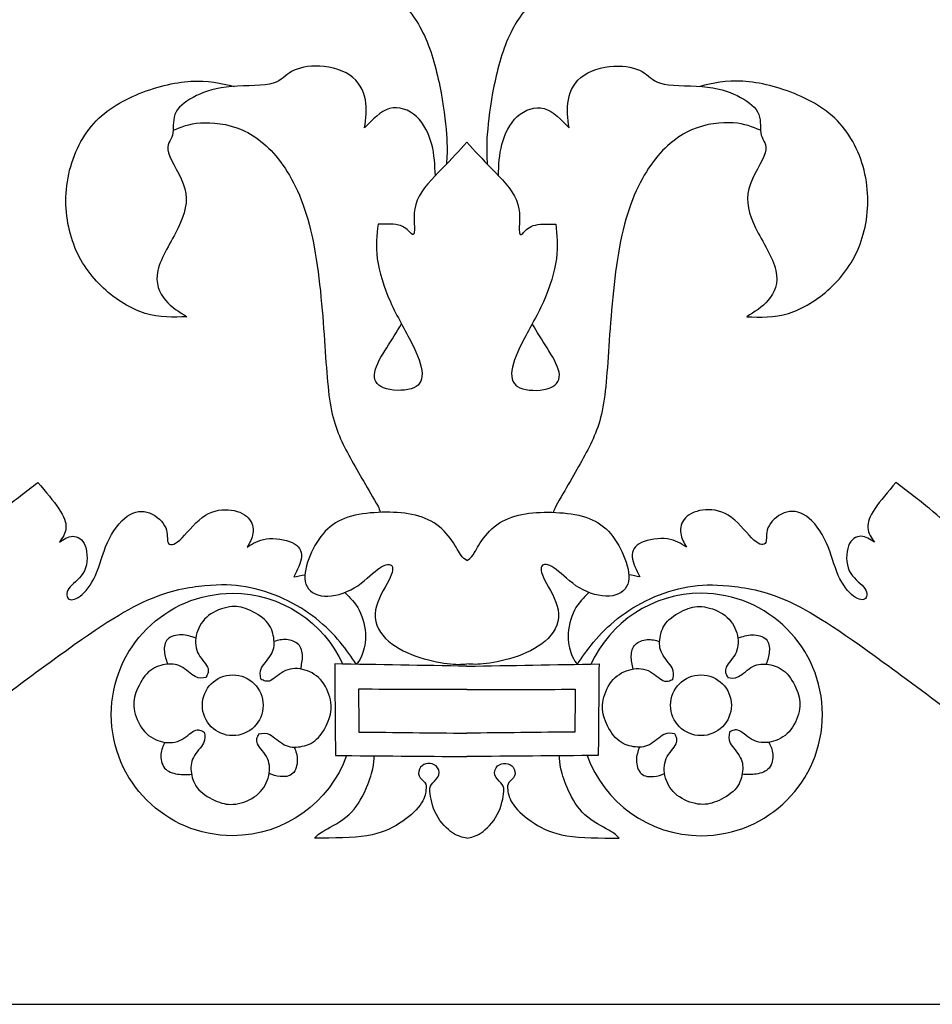
# Model space of a CAD drawing. Units: millimetres. Extents: x 22 to 576, y 129 to 273.
# Drawn here: x 405 to 464, y 129 to 193 of the extents above; entities that cross this region are included whole.
import ezdxf

# ---------------------------------------------------------------- set-up
doc = ezdxf.new("R2010")
doc.units = ezdxf.units.MM
for name, color, linetype in [('Default', 7, 'Continuous'), ('DV1_Layer_1', 7, 'Continuous'), ('Layer_1', 7, 'Continuous')]:
    doc.layers.add(name, color=color, linetype=linetype)

# ---------------------------------------------------------------- blocks, each defined once
blk = doc.blocks.new('SE')
at = {"layer": 'DV1_Layer_1', "color": 7, "linetype": 'Continuous'}
for centre in [(418.747, 148.594), (449.049, 148.594)]:
    blk.add_circle(centre, 1.966, dxfattribs=at)
for points, knots in [([(427.933, 195.376), (428.467, 195.081), (429.001, 194.786), (429.577, 194.217), (430.153, 193.648), (430.771, 192.805), (431.237, 191.741), (431.702, 190.678), (432.015, 189.393), (432.441, 187.066), (432.553, 186.022), (432.595, 185.274), (432.637, 184.526), (432.608, 184.073), (432.579, 183.62)], [0, 0, 0, 0, 0.166667, 0.166667, 0.166667, 0.333333, 0.333333, 0.333333, 0.5, 0.5, 0.666667, 0.666667, 0.666667, 1, 1, 1, 1]), ([(439.864, 195.376), (439.33, 195.081), (438.796, 194.786), (438.22, 194.217), (437.643, 193.648), (437.025, 192.805), (436.56, 191.741), (436.094, 190.678), (435.781, 189.393), (435.356, 187.066), (435.243, 186.022), (435.201, 185.274), (435.16, 184.526), (435.188, 184.073), (435.217, 183.62)], [0, 0, 0, 0, 0.166667, 0.166667, 0.166667, 0.333333, 0.333333, 0.333333, 0.5, 0.5, 0.666667, 0.666667, 0.666667, 1, 1, 1, 1]), ([(431.861, 182.879), (431.831, 183.552), (431.802, 184.224), (431.451, 185.573), (431.129, 186.249), (430.638, 186.7), (430.147, 187.151), (429.487, 187.376), (428.899, 187.215), (428.312, 187.054), (427.796, 186.507), (427.281, 185.96), (427.362, 186.571), (427.442, 187.183), (427.329, 187.787), (427.217, 188.391), (426.911, 188.986), (426.315, 189.381), (425.719, 189.775), (424.834, 189.968), (424.101, 189.968), (423.369, 189.968), (422.21, 189.582), (421.823, 188.938), (421.131, 188.801), (420.439, 188.664), (419.247, 188.713), (418.322, 188.608), (417.396, 188.503), (416.736, 188.246), (416.18, 187.94), (415.625, 187.634), (415.174, 187.28), (415.005, 186.837), (414.836, 186.394), (414.949, 185.863), (414.844, 185.493), (414.739, 185.122), (414.417, 184.913), (414.586, 184.35), (414.755, 183.786), (415.415, 182.868), (415.641, 182.023), (415.866, 181.178), (415.657, 180.405), (415.214, 179.503), (414.771, 178.602), (414.095, 177.571), (413.902, 176.742), (413.709, 175.913), (413.999, 175.285), (414.393, 174.818), (414.788, 174.351), (415.287, 174.046), (415.786, 173.74), (414.9, 173.707), (414.015, 173.675), (413.089, 173.957), (412.163, 174.239), (411.197, 174.834), (410.376, 175.599), (409.555, 176.364), (408.879, 177.298), (408.452, 178.433), (408.026, 179.568), (407.848, 180.904), (408.009, 182.232), (408.17, 183.561), (408.67, 184.881), (409.45, 185.887), (410.231, 186.893), (411.294, 187.586), (412.477, 188.093), (413.661, 188.6), (414.965, 188.922), (416.044, 188.984), (417.123, 189.046), (417.976, 188.849), (418.83, 188.651)], [0, 0, 0, 0, 0.035714, 0.035714, 0.071429, 0.071429, 0.071429, 0.107143, 0.107143, 0.107143, 0.142857, 0.142857, 0.142857, 0.178571, 0.178571, 0.178571, 0.214286, 0.214286, 0.214286, 0.25, 0.25, 0.25, 0.285714, 0.321429, 0.321429, 0.321429, 0.357143, 0.357143, 0.357143, 0.392857, 0.392857, 0.392857, 0.428571, 0.428571, 0.428571, 0.464286, 0.464286, 0.464286, 0.5, 0.5, 0.5, 0.535714, 0.535714, 0.535714, 0.571429, 0.571429, 0.571429, 0.607143, 0.607143, 0.607143, 0.642857, 0.642857, 0.642857, 0.678571, 0.678571, 0.678571, 0.714286, 0.714286, 0.714286, 0.75, 0.75, 0.75, 0.785714, 0.785714, 0.785714, 0.821429, 0.821429, 0.821429, 0.857143, 0.857143, 0.857143, 0.892857, 0.892857, 0.892857, 0.928571, 0.928571, 0.928571, 1, 1, 1, 1]), ([(435.936, 182.879), (435.965, 183.552), (435.994, 184.224), (436.345, 185.573), (436.667, 186.249), (437.158, 186.7), (437.65, 187.151), (438.31, 187.376), (438.897, 187.215), (439.485, 187.054), (440, 186.507), (440.515, 185.96), (440.435, 186.571), (440.354, 187.183), (440.467, 187.787), (440.58, 188.391), (440.886, 188.986), (441.481, 189.381), (442.077, 189.775), (442.963, 189.968), (443.695, 189.968), (444.428, 189.968), (445.587, 189.582), (445.973, 188.938), (446.666, 188.801), (447.358, 188.664), (448.549, 188.713), (449.475, 188.608), (450.401, 188.503), (451.061, 188.246), (451.616, 187.94), (452.172, 187.634), (452.623, 187.28), (452.791, 186.837), (452.961, 186.394), (452.848, 185.863), (452.952, 185.493), (453.057, 185.122), (453.379, 184.913), (453.21, 184.35), (453.041, 183.786), (452.381, 182.868), (452.156, 182.023), (451.93, 181.178), (452.14, 180.405), (452.582, 179.503), (453.025, 178.602), (453.701, 177.571), (453.894, 176.742), (454.088, 175.913), (453.798, 175.285), (453.403, 174.818), (453.009, 174.351), (452.51, 174.046), (452.011, 173.74), (452.896, 173.707), (453.782, 173.675), (454.707, 173.957), (455.633, 174.239), (456.599, 174.834), (457.42, 175.599), (458.241, 176.364), (458.918, 177.298), (459.344, 178.433), (459.771, 179.568), (459.948, 180.904), (459.787, 182.232), (459.626, 183.561), (459.127, 184.881), (458.346, 185.887), (457.565, 186.893), (456.503, 187.586), (455.319, 188.093), (454.136, 188.6), (452.832, 188.922), (451.753, 188.984), (450.674, 189.046), (449.82, 188.849), (448.966, 188.651)], [0, 0, 0, 0, 0.035714, 0.035714, 0.071429, 0.071429, 0.071429, 0.107143, 0.107143, 0.107143, 0.142857, 0.142857, 0.142857, 0.178571, 0.178571, 0.178571, 0.214286, 0.214286, 0.214286, 0.25, 0.25, 0.25, 0.285714, 0.321429, 0.321429, 0.321429, 0.357143, 0.357143, 0.357143, 0.392857, 0.392857, 0.392857, 0.428571, 0.428571, 0.428571, 0.464286, 0.464286, 0.464286, 0.5, 0.5, 0.5, 0.535714, 0.535714, 0.535714, 0.571429, 0.571429, 0.571429, 0.607143, 0.607143, 0.607143, 0.642857, 0.642857, 0.642857, 0.678571, 0.678571, 0.678571, 0.714286, 0.714286, 0.714286, 0.75, 0.75, 0.75, 0.785714, 0.785714, 0.785714, 0.821429, 0.821429, 0.821429, 0.857143, 0.857143, 0.857143, 0.892857, 0.892857, 0.892857, 0.928571, 0.928571, 0.928571, 1, 1, 1, 1]), ([(414.891, 185.816), (415.398, 186.025), (415.906, 186.234), (416.659, 186.29), (417.412, 186.346), (419.408, 186.153), (421.211, 184.672), (421.992, 183.561), (422.773, 182.45), (423.433, 180.969), (423.868, 179.012), (424.303, 177.056), (424.512, 174.625), (424.657, 172.589), (424.802, 170.552), (424.882, 168.91), (425.14, 167.662), (425.397, 166.414), (425.832, 165.561), (426.363, 164.595), (426.895, 163.629), (427.523, 162.55), (428.151, 161.471)], [0, 0, 0, 0, 0.111111, 0.111111, 0.111111, 0.222222, 0.333333, 0.333333, 0.333333, 0.444444, 0.444444, 0.444444, 0.555556, 0.555556, 0.555556, 0.666667, 0.666667, 0.666667, 0.777778, 0.777778, 0.777778, 1, 1, 1, 1]), ([(452.906, 185.816), (452.398, 186.025), (451.89, 186.234), (451.138, 186.29), (450.385, 186.346), (448.388, 186.153), (446.585, 184.672), (445.804, 183.561), (445.023, 182.45), (444.363, 180.969), (443.929, 179.012), (443.494, 177.056), (443.285, 174.625), (443.14, 172.589), (442.995, 170.552), (442.914, 168.91), (442.657, 167.662), (442.399, 166.414), (441.964, 165.561), (441.433, 164.595), (440.902, 163.629), (440.274, 162.55), (439.646, 161.471)], [0, 0, 0, 0, 0.111111, 0.111111, 0.111111, 0.222222, 0.333333, 0.333333, 0.333333, 0.444444, 0.444444, 0.444444, 0.555556, 0.555556, 0.555556, 0.666667, 0.666667, 0.666667, 0.777778, 0.777778, 0.777778, 1, 1, 1, 1]), ([(433.898, 185.042), (433.399, 184.494), (432.9, 183.947), (432.296, 183.327), (431.693, 182.707), (430.984, 182.015), (430.686, 181.283), (430.388, 180.55), (430.501, 179.777), (430.509, 179.391), (430.517, 179.004), (430.421, 179.004), (430.284, 179.133), (430.147, 179.262), (429.97, 179.52), (429.608, 179.64), (429.245, 179.761), (428.698, 179.745), (428.151, 179.729), (428.07, 179.037), (427.99, 178.344), (428.102, 177.499), (428.215, 176.654), (428.521, 175.656), (428.947, 174.706), (429.374, 173.756), (429.922, 172.854), (430.324, 172.057), (430.727, 171.26), (430.984, 170.568), (431, 170.061), (431.016, 169.554), (430.791, 169.232), (430.284, 169.079), (429.777, 168.926), (428.199, 168.958), (427.845, 169.699), (427.933, 170.165), (428.022, 170.632), (428.376, 171.196), (428.71, 171.731), (429.043, 172.266), (429.356, 172.772), (429.669, 173.279)], [0, 0, 0, 0, 0.0625, 0.0625, 0.0625, 0.125, 0.125, 0.125, 0.1875, 0.1875, 0.1875, 0.25, 0.25, 0.25, 0.3125, 0.3125, 0.3125, 0.375, 0.375, 0.375, 0.4375, 0.4375, 0.4375, 0.5, 0.5, 0.5, 0.5625, 0.5625, 0.5625, 0.625, 0.625, 0.625, 0.6875, 0.6875, 0.6875, 0.75, 0.8125, 0.8125, 0.8125, 0.875, 0.875, 0.875, 1, 1, 1, 1]), ([(433.898, 185.042), (434.397, 184.494), (434.896, 183.947), (435.5, 183.327), (436.104, 182.707), (436.812, 182.015), (437.11, 181.283), (437.408, 180.55), (437.295, 179.777), (437.287, 179.391), (437.279, 179.004), (437.376, 179.004), (437.513, 179.133), (437.65, 179.262), (437.827, 179.52), (438.189, 179.64), (438.551, 179.761), (439.099, 179.745), (439.646, 179.729), (439.726, 179.037), (439.807, 178.344), (439.694, 177.499), (439.582, 176.654), (439.276, 175.656), (438.849, 174.706), (438.422, 173.756), (437.875, 172.854), (437.472, 172.057), (437.07, 171.26), (436.812, 170.568), (436.796, 170.061), (436.78, 169.554), (437.006, 169.232), (437.513, 169.079), (438.02, 168.926), (439.598, 168.958), (439.952, 169.699), (439.863, 170.165), (439.775, 170.632), (439.421, 171.196), (439.087, 171.731), (438.753, 172.266), (438.44, 172.772), (438.127, 173.279)], [0, 0, 0, 0, 0.0625, 0.0625, 0.0625, 0.125, 0.125, 0.125, 0.1875, 0.1875, 0.1875, 0.25, 0.25, 0.25, 0.3125, 0.3125, 0.3125, 0.375, 0.375, 0.375, 0.4375, 0.4375, 0.4375, 0.5, 0.5, 0.5, 0.5625, 0.5625, 0.5625, 0.625, 0.625, 0.625, 0.6875, 0.6875, 0.6875, 0.75, 0.8125, 0.8125, 0.8125, 0.875, 0.875, 0.875, 1, 1, 1, 1]), ([(425.995, 155.891), (426.34, 155.561), (426.685, 155.232), (426.934, 154.742), (427.183, 154.253), (427.336, 153.603), (427.34, 153.053), (427.344, 152.503), (427.199, 152.053), (426.95, 151.484), (426.845, 151.363), (426.74, 151.243), (426.428, 151.709), (426.115, 152.174), (425.698, 152.676), (425.281, 153.177), (424.759, 153.715), (423.523, 154.694), (422.809, 155.136), (421.251, 155.85), (420.409, 156.123), (419.586, 156.263), (418.763, 156.404), (417.96, 156.412), (416.941, 156.32), (415.922, 156.227), (414.686, 156.035), (413.189, 155.369), (411.692, 154.702), (409.934, 153.562), (406.928, 151.371), (403.922, 149.18), (399.668, 145.937), (396.995, 144.023), (394.322, 142.108), (393.23, 141.522), (390.806, 140.616), (389.474, 140.294), (387.776, 140.134), (386.079, 139.973), (384.016, 139.973), (382.354, 139.997), (380.693, 140.021), (379.432, 140.07), (378.265, 140.347), (377.097, 140.623), (376.021, 141.129), (374.304, 142.229), (373.661, 142.823), (372.425, 144.733), (371.831, 146.05), (371.59, 147.374), (371.35, 148.698), (371.462, 150.031), (371.707, 151.203), (371.952, 152.375), (372.329, 153.386), (373.693, 154.807), (374.681, 155.216), (376.792, 155.537), (377.916, 155.449), (378.895, 154.931), (379.874, 154.413), (380.709, 153.466), (381.038, 152.294), (381.367, 151.122), (381.19, 149.726), (380.163, 148.064), (379.312, 147.799), (378.626, 147.847), (377.94, 147.896), (377.418, 148.257), (377.065, 149.14), (377.233, 149.662), (377.338, 150.512), (377.273, 150.842), (377.057, 151.054), (376.84, 151.267), (376.471, 151.363), (375.78, 151.275), (375.459, 151.09), (375.207, 150.753), (374.954, 150.416), (374.769, 149.926), (374.685, 149.373), (374.6, 148.819), (374.617, 148.201), (374.937, 146.965), (375.243, 146.346), (375.592, 145.821), (375.941, 145.295), (376.334, 144.862), (377.482, 144.235), (378.237, 144.043), (379.079, 144.023), (379.922, 144.003), (380.853, 144.155), (381.676, 144.46), (382.499, 144.765), (383.213, 145.223), (384.24, 146.306), (384.554, 146.932), (385.268, 148.08), (385.669, 148.602), (386.026, 148.847), (386.384, 149.092), (386.697, 149.059), (386.953, 148.935), (387.21, 148.811), (387.411, 148.594), (387.612, 148.377), (387.491, 148.763), (387.371, 149.148), (387.531, 150.271), (387.812, 151.01), (388.101, 151.744), (388.39, 152.479), (388.687, 153.209), (389.137, 153.647), (389.586, 154.084), (390.188, 154.229), (391.047, 154.181), (391.304, 153.988), (391.561, 153.795), (391.473, 154.205), (391.384, 154.614), (391.729, 155.4), (392.163, 155.778), (392.684, 156.107), (393.206, 156.436), (393.816, 156.717), (394.342, 157.054), (394.868, 157.391), (395.309, 157.785), (395.751, 158.178), (396.24, 157.215), (396.73, 156.251), (397.031, 155.621), (397.332, 154.991), (397.444, 154.694), (397.38, 154.413), (397.316, 154.132), (397.075, 153.867), (396.834, 153.603), (397.179, 153.723), (397.525, 153.843), (398.143, 153.514), (398.416, 153.065), (398.372, 152.551), (398.327, 152.037), (397.966, 151.459), (397.589, 150.926), (397.212, 150.392), (396.818, 149.902), (396.69, 149.541), (396.561, 149.18), (396.698, 148.947), (397.187, 148.835), (397.541, 148.955), (397.886, 149.224), (398.231, 149.493), (398.568, 149.91), (398.717, 150.958), (398.865, 152.005), (398.825, 153.683), (398.881, 154.847), (398.937, 156.011), (399.09, 156.661), (399.66, 157.736), (400.077, 158.162), (400.406, 158.358), (400.735, 158.555), (400.976, 158.523), (401.217, 158.375), (401.458, 158.226), (401.698, 157.961), (401.939, 157.696), (402.012, 158.386), (402.084, 159.077), (402.726, 160.273), (403.296, 160.778), (403.958, 161.32), (404.62, 161.862), (405.375, 162.44), (406.129, 163.018), (406.643, 162.416), (407.157, 161.814), (407.49, 161.316), (407.823, 160.819), (407.975, 160.425), (407.927, 159.735), (407.726, 159.438), (407.526, 159.141), (407.807, 159.334), (408.088, 159.526), (408.698, 159.534), (409.027, 159.35), (409.195, 158.908), (409.364, 158.467), (409.372, 157.768), (409.147, 157.291), (408.922, 156.813), (408.465, 156.556), (407.983, 155.971), (407.959, 155.641), (408.096, 155.501), (408.232, 155.36), (408.529, 155.409), (408.866, 155.661), (409.203, 155.914), (409.581, 156.372), (409.858, 156.994), (410.134, 157.616), (410.311, 158.403), (410.636, 159.121), (410.961, 159.839), (411.435, 160.489), (412.406, 161.18), (412.904, 161.22), (413.827, 160.859), (414.252, 160.457), (414.413, 160.072), (414.573, 159.687), (414.469, 159.318), (414.557, 159.129), (414.645, 158.94), (414.927, 158.932), (415.713, 159.631), (416.219, 160.337), (416.769, 160.75), (417.318, 161.164), (417.912, 161.284), (418.988, 161.212), (419.951, 160.827), (420.096, 160.056), (420.007, 159.39), (419.847, 159.109), (419.686, 158.828), (420.039, 159.061), (420.393, 159.294), (420.922, 159.362), (421.452, 159.43), (422.159, 159.334), (422.6, 159.125), (423.041, 158.916), (423.218, 158.595), (423.19, 158.206), (423.162, 157.817), (422.929, 157.359), (422.696, 156.902), (422.936, 156.949), (423.175, 156.996), (423.414, 157.044)], [0, 0, 0, 0, 0.010417, 0.010417, 0.010417, 0.020833, 0.020833, 0.020833, 0.03125, 0.03125, 0.041667, 0.041667, 0.041667, 0.052083, 0.052083, 0.052083, 0.0625, 0.0625, 0.072917, 0.072917, 0.083333, 0.083333, 0.083333, 0.09375, 0.09375, 0.09375, 0.104167, 0.104167, 0.104167, 0.114583, 0.114583, 0.114583, 0.125, 0.125, 0.125, 0.135417, 0.135417, 0.145833, 0.145833, 0.145833, 0.15625, 0.15625, 0.15625, 0.166667, 0.166667, 0.166667, 0.177083, 0.177083, 0.1875, 0.1875, 0.197917, 0.197917, 0.197917, 0.208333, 0.208333, 0.208333, 0.21875, 0.21875, 0.229167, 0.229167, 0.239583, 0.239583, 0.239583, 0.25, 0.25, 0.25, 0.260417, 0.260417, 0.270833, 0.270833, 0.270833, 0.28125, 0.28125, 0.291667, 0.291667, 0.302083, 0.302083, 0.302083, 0.3125, 0.3125, 0.322917, 0.322917, 0.322917, 0.333333, 0.333333, 0.333333, 0.34375, 0.34375, 0.354167, 0.354167, 0.354167, 0.364583, 0.364583, 0.375, 0.375, 0.375, 0.385417, 0.385417, 0.385417, 0.395833, 0.395833, 0.40625, 0.40625, 0.416667, 0.416667, 0.416667, 0.427083, 0.427083, 0.427083, 0.4375, 0.4375, 0.4375, 0.447917, 0.447917, 0.458333, 0.458333, 0.458333, 0.46875, 0.46875, 0.46875, 0.479167, 0.479167, 0.489583, 0.489583, 0.489583, 0.5, 0.5, 0.510417, 0.510417, 0.510417, 0.520833, 0.520833, 0.520833, 0.53125, 0.53125, 0.53125, 0.541667, 0.541667, 0.541667, 0.552083, 0.552083, 0.552083, 0.5625, 0.5625, 0.5625, 0.572917, 0.572917, 0.583333, 0.583333, 0.583333, 0.59375, 0.59375, 0.59375, 0.604167, 0.604167, 0.604167, 0.614583, 0.614583, 0.625, 0.625, 0.625, 0.635417, 0.635417, 0.635417, 0.645833, 0.645833, 0.645833, 0.65625, 0.65625, 0.666667, 0.666667, 0.666667, 0.677083, 0.677083, 0.677083, 0.6875, 0.6875, 0.6875, 0.697917, 0.697917, 0.708333, 0.708333, 0.708333, 0.71875, 0.71875, 0.71875, 0.729167, 0.729167, 0.729167, 0.739583, 0.739583, 0.75, 0.75, 0.75, 0.760417, 0.760417, 0.770833, 0.770833, 0.770833, 0.78125, 0.78125, 0.78125, 0.791667, 0.791667, 0.802083, 0.802083, 0.802083, 0.8125, 0.8125, 0.8125, 0.822917, 0.822917, 0.822917, 0.833333, 0.833333, 0.833333, 0.84375, 0.84375, 0.854167, 0.854167, 0.864583, 0.864583, 0.864583, 0.875, 0.875, 0.875, 0.885417, 0.885417, 0.895833, 0.895833, 0.895833, 0.90625, 0.90625, 0.916667, 0.927083, 0.927083, 0.9375, 0.9375, 0.9375, 0.947917, 0.947917, 0.947917, 0.958333, 0.958333, 0.958333, 0.96875, 0.96875, 0.96875, 0.979167, 0.979167, 0.979167, 1, 1, 1, 1]), ([(441.801, 155.891), (441.456, 155.561), (441.111, 155.232), (440.862, 154.742), (440.613, 154.253), (440.461, 153.603), (440.457, 153.053), (440.453, 152.503), (440.597, 152.053), (440.846, 151.484), (440.951, 151.363), (441.056, 151.243), (441.369, 151.709), (441.681, 152.174), (442.098, 152.676), (442.515, 153.177), (443.037, 153.715), (444.273, 154.694), (444.988, 155.136), (446.545, 155.85), (447.388, 156.123), (448.21, 156.263), (449.033, 156.404), (449.836, 156.412), (450.855, 156.32), (451.875, 156.227), (453.111, 156.035), (454.608, 155.369), (456.105, 154.702), (457.863, 153.562), (460.869, 151.371), (463.874, 149.18), (468.129, 145.937), (470.802, 144.023), (473.474, 142.108), (474.566, 141.522), (476.99, 140.616), (478.323, 140.294), (480.02, 140.134), (481.718, 139.973), (483.781, 139.973), (485.442, 139.997), (487.104, 140.021), (488.364, 140.07), (489.532, 140.347), (490.7, 140.623), (491.775, 141.129), (493.493, 142.229), (494.135, 142.823), (495.371, 144.733), (495.965, 146.05), (496.206, 147.374), (496.447, 148.698), (496.334, 150.031), (496.09, 151.203), (495.845, 152.375), (495.467, 153.386), (494.103, 154.807), (493.116, 155.216), (491.005, 155.537), (489.881, 155.449), (488.902, 154.931), (487.923, 154.413), (487.088, 153.466), (486.759, 152.294), (486.429, 151.122), (486.606, 149.726), (487.633, 148.064), (488.484, 147.799), (489.17, 147.847), (489.857, 147.896), (490.379, 148.257), (490.732, 149.14), (490.563, 149.662), (490.459, 150.512), (490.523, 150.842), (490.74, 151.054), (490.956, 151.267), (491.326, 151.363), (492.016, 151.275), (492.337, 151.09), (492.59, 150.753), (492.843, 150.416), (493.027, 149.926), (493.112, 149.373), (493.196, 148.819), (493.18, 148.201), (492.859, 146.965), (492.554, 146.346), (492.205, 145.821), (491.856, 145.295), (491.462, 144.862), (490.314, 144.235), (489.56, 144.043), (488.717, 144.023), (487.874, 144.003), (486.943, 144.155), (486.12, 144.46), (485.298, 144.765), (484.583, 145.223), (483.556, 146.306), (483.243, 146.932), (482.529, 148.08), (482.127, 148.602), (481.77, 148.847), (481.413, 149.092), (481.1, 149.059), (480.843, 148.935), (480.586, 148.811), (480.385, 148.594), (480.185, 148.377), (480.305, 148.763), (480.426, 149.148), (480.265, 150.271), (479.984, 151.01), (479.695, 151.744), (479.406, 152.479), (479.109, 153.209), (478.66, 153.647), (478.21, 154.084), (477.608, 154.229), (476.749, 154.181), (476.492, 153.988), (476.236, 153.795), (476.324, 154.205), (476.412, 154.614), (476.067, 155.4), (475.634, 155.778), (475.112, 156.107), (474.59, 156.436), (473.98, 156.717), (473.454, 157.054), (472.929, 157.391), (472.487, 157.785), (472.046, 158.178), (471.556, 157.215), (471.066, 156.251), (470.766, 155.621), (470.465, 154.991), (470.352, 154.694), (470.416, 154.413), (470.48, 154.132), (470.721, 153.867), (470.962, 153.603), (470.617, 153.723), (470.272, 153.843), (469.654, 153.514), (469.381, 153.065), (469.425, 152.551), (469.469, 152.037), (469.83, 151.459), (470.207, 150.926), (470.585, 150.392), (470.978, 149.902), (471.107, 149.541), (471.235, 149.18), (471.098, 148.947), (470.609, 148.835), (470.256, 148.955), (469.911, 149.224), (469.565, 149.493), (469.228, 149.91), (469.08, 150.958), (468.931, 152.005), (468.972, 153.683), (468.915, 154.847), (468.859, 156.011), (468.707, 156.661), (468.137, 157.736), (467.719, 158.162), (467.39, 158.358), (467.061, 158.555), (466.82, 158.523), (466.58, 158.375), (466.339, 158.226), (466.098, 157.961), (465.857, 157.696), (465.785, 158.386), (465.713, 159.077), (465.071, 160.273), (464.501, 160.778), (463.838, 161.32), (463.176, 161.862), (462.422, 162.44), (461.667, 163.018), (461.154, 162.416), (460.64, 161.814), (460.307, 161.316), (459.974, 160.819), (459.821, 160.425), (459.869, 159.735), (460.07, 159.438), (460.271, 159.141), (459.99, 159.334), (459.709, 159.526), (459.099, 159.534), (458.769, 159.35), (458.601, 158.908), (458.433, 158.467), (458.424, 157.768), (458.649, 157.291), (458.874, 156.813), (459.331, 156.556), (459.813, 155.971), (459.837, 155.641), (459.701, 155.501), (459.564, 155.36), (459.267, 155.409), (458.93, 155.661), (458.593, 155.914), (458.216, 156.372), (457.939, 156.994), (457.662, 157.616), (457.485, 158.403), (457.16, 159.121), (456.835, 159.839), (456.361, 160.489), (455.39, 161.18), (454.893, 161.22), (453.97, 160.859), (453.544, 160.457), (453.384, 160.072), (453.223, 159.687), (453.328, 159.318), (453.239, 159.129), (453.151, 158.94), (452.87, 158.932), (452.083, 159.631), (451.578, 160.337), (451.028, 160.75), (450.478, 161.164), (449.884, 161.284), (448.808, 161.212), (447.845, 160.827), (447.701, 160.056), (447.789, 159.39), (447.95, 159.109), (448.11, 158.828), (447.757, 159.061), (447.404, 159.294), (446.874, 159.362), (446.344, 159.43), (445.638, 159.334), (445.196, 159.125), (444.755, 158.916), (444.578, 158.595), (444.606, 158.206), (444.635, 157.817), (444.867, 157.359), (445.1, 156.902), (444.861, 156.949), (444.621, 156.996), (444.382, 157.044)], [0, 0, 0, 0, 0.010417, 0.010417, 0.010417, 0.020833, 0.020833, 0.020833, 0.03125, 0.03125, 0.041667, 0.041667, 0.041667, 0.052083, 0.052083, 0.052083, 0.0625, 0.0625, 0.072917, 0.072917, 0.083333, 0.083333, 0.083333, 0.09375, 0.09375, 0.09375, 0.104167, 0.104167, 0.104167, 0.114583, 0.114583, 0.114583, 0.125, 0.125, 0.125, 0.135417, 0.135417, 0.145833, 0.145833, 0.145833, 0.15625, 0.15625, 0.15625, 0.166667, 0.166667, 0.166667, 0.177083, 0.177083, 0.1875, 0.1875, 0.197917, 0.197917, 0.197917, 0.208333, 0.208333, 0.208333, 0.21875, 0.21875, 0.229167, 0.229167, 0.239583, 0.239583, 0.239583, 0.25, 0.25, 0.25, 0.260417, 0.260417, 0.270833, 0.270833, 0.270833, 0.28125, 0.28125, 0.291667, 0.291667, 0.302083, 0.302083, 0.302083, 0.3125, 0.3125, 0.322917, 0.322917, 0.322917, 0.333333, 0.333333, 0.333333, 0.34375, 0.34375, 0.354167, 0.354167, 0.354167, 0.364583, 0.364583, 0.375, 0.375, 0.375, 0.385417, 0.385417, 0.385417, 0.395833, 0.395833, 0.40625, 0.40625, 0.416667, 0.416667, 0.416667, 0.427083, 0.427083, 0.427083, 0.4375, 0.4375, 0.4375, 0.447917, 0.447917, 0.458333, 0.458333, 0.458333, 0.46875, 0.46875, 0.46875, 0.479167, 0.479167, 0.489583, 0.489583, 0.489583, 0.5, 0.5, 0.510417, 0.510417, 0.510417, 0.520833, 0.520833, 0.520833, 0.53125, 0.53125, 0.53125, 0.541667, 0.541667, 0.541667, 0.552083, 0.552083, 0.552083, 0.5625, 0.5625, 0.5625, 0.572917, 0.572917, 0.583333, 0.583333, 0.583333, 0.59375, 0.59375, 0.59375, 0.604167, 0.604167, 0.604167, 0.614583, 0.614583, 0.625, 0.625, 0.625, 0.635417, 0.635417, 0.635417, 0.645833, 0.645833, 0.645833, 0.65625, 0.65625, 0.666667, 0.666667, 0.666667, 0.677083, 0.677083, 0.677083, 0.6875, 0.6875, 0.6875, 0.697917, 0.697917, 0.708333, 0.708333, 0.708333, 0.71875, 0.71875, 0.71875, 0.729167, 0.729167, 0.729167, 0.739583, 0.739583, 0.75, 0.75, 0.75, 0.760417, 0.760417, 0.770833, 0.770833, 0.770833, 0.78125, 0.78125, 0.78125, 0.791667, 0.791667, 0.802083, 0.802083, 0.802083, 0.8125, 0.8125, 0.8125, 0.822917, 0.822917, 0.822917, 0.833333, 0.833333, 0.833333, 0.84375, 0.84375, 0.854167, 0.854167, 0.864583, 0.864583, 0.864583, 0.875, 0.875, 0.875, 0.885417, 0.885417, 0.895833, 0.895833, 0.895833, 0.90625, 0.90625, 0.916667, 0.927083, 0.927083, 0.9375, 0.9375, 0.9375, 0.947917, 0.947917, 0.947917, 0.958333, 0.958333, 0.958333, 0.96875, 0.96875, 0.96875, 0.979167, 0.979167, 0.979167, 1, 1, 1, 1]), ([(433.898, 157.961), (433.768, 158.041), (433.638, 158.122), (433.477, 158.362), (433.316, 158.603), (433.123, 159.005), (432.818, 159.41), (432.513, 159.815), (432.095, 160.225), (431.594, 160.505), (431.092, 160.786), (430.506, 160.939), (429.876, 161.019), (429.246, 161.099), (427.898, 161.116), (426.549, 160.907), (425.987, 160.69), (425.425, 160.474), (424.976, 160.144), (424.591, 159.691), (424.205, 159.237), (423.884, 158.659), (423.664, 158.069), (423.443, 157.479), (423.322, 156.877), (423.483, 156.432), (423.643, 155.987), (424.085, 155.698), (424.675, 155.657), (425.265, 155.617), (426.003, 155.826), (427.223, 156.556), (427.705, 157.078), (428.524, 157.688), (428.861, 157.777), (429.158, 157.528), (429.117, 157.191), (428.853, 156.669), (428.588, 156.147), (428.098, 155.441), (427.986, 154.763), (427.873, 154.084), (428.138, 153.434), (428.632, 152.924), (429.126, 152.415), (429.848, 152.045), (430.586, 151.781), (431.325, 151.516), (432.079, 151.355), (432.634, 151.287), (433.189, 151.219), (433.543, 151.243), (433.898, 151.267)], [0, 0, 0, 0, 0.05, 0.05, 0.05, 0.1, 0.1, 0.1, 0.15, 0.15, 0.15, 0.2, 0.2, 0.2, 0.25, 0.3, 0.3, 0.3, 0.35, 0.35, 0.35, 0.4, 0.4, 0.4, 0.45, 0.45, 0.45, 0.5, 0.5, 0.5, 0.55, 0.55, 0.6, 0.6, 0.65, 0.65, 0.7, 0.7, 0.7, 0.75, 0.75, 0.75, 0.8, 0.8, 0.8, 0.85, 0.85, 0.85, 0.9, 0.9, 0.9, 1, 1, 1, 1]), ([(433.898, 157.961), (434.028, 158.041), (434.158, 158.122), (434.32, 158.362), (434.481, 158.603), (434.674, 159.005), (434.978, 159.41), (435.284, 159.815), (435.701, 160.225), (436.203, 160.505), (436.704, 160.786), (437.29, 160.939), (437.92, 161.019), (438.55, 161.099), (439.899, 161.116), (441.247, 160.907), (441.809, 160.69), (442.371, 160.474), (442.821, 160.144), (443.206, 159.691), (443.591, 159.237), (443.912, 158.659), (444.133, 158.069), (444.354, 157.479), (444.474, 156.877), (444.314, 156.432), (444.153, 155.987), (443.712, 155.698), (443.122, 155.657), (442.532, 155.617), (441.793, 155.826), (440.573, 156.556), (440.092, 157.078), (439.273, 157.688), (438.936, 157.777), (438.639, 157.528), (438.679, 157.191), (438.944, 156.669), (439.209, 156.147), (439.698, 155.441), (439.811, 154.763), (439.923, 154.084), (439.658, 153.434), (439.164, 152.924), (438.671, 152.415), (437.948, 152.045), (437.21, 151.781), (436.472, 151.516), (435.717, 151.355), (435.162, 151.287), (434.608, 151.219), (434.253, 151.243), (433.898, 151.267)], [0, 0, 0, 0, 0.05, 0.05, 0.05, 0.1, 0.1, 0.1, 0.15, 0.15, 0.15, 0.2, 0.2, 0.2, 0.25, 0.3, 0.3, 0.3, 0.35, 0.35, 0.35, 0.4, 0.4, 0.4, 0.45, 0.45, 0.45, 0.5, 0.5, 0.5, 0.55, 0.55, 0.6, 0.6, 0.65, 0.65, 0.7, 0.7, 0.7, 0.75, 0.75, 0.75, 0.8, 0.8, 0.8, 0.85, 0.85, 0.85, 0.9, 0.9, 0.9, 1, 1, 1, 1]), ([(426.114, 145.337), (425.025, 142.314), (422.13, 140.151), (418.732, 140.151), (414.4, 140.151), (410.888, 143.664), (410.888, 152.327), (414.4, 155.84), (418.732, 155.84), (421.9, 155.84), (424.63, 153.962), (425.868, 151.258)], [0, 0, 0, 0, 0.2, 0.2, 0.2, 0.4, 0.4, 0.6, 0.6, 0.6, 1, 1, 1, 1]), ([(441.682, 145.337), (442.772, 142.314), (445.666, 140.151), (449.064, 140.151), (453.396, 140.151), (456.909, 143.664), (456.909, 152.327), (453.396, 155.84), (449.064, 155.84), (445.897, 155.84), (443.167, 153.962), (441.929, 151.258)], [0, 0, 0, 0, 0.2, 0.2, 0.2, 0.4, 0.4, 0.6, 0.6, 0.6, 1, 1, 1, 1]), ([(420.568, 150.313), (420.52, 150.53), (420.472, 150.746), (420.615, 151.016), (420.759, 151.285), (421.094, 151.608), (421.267, 151.94), (421.441, 152.271), (421.453, 152.612), (421.396, 152.971), (421.339, 153.331), (421.212, 153.71), (420.914, 154.032), (420.616, 154.355), (420.146, 154.621), (419.733, 154.789), (419.32, 154.957), (418.964, 155.026), (418.526, 154.96), (418.088, 154.895), (417.568, 154.695), (417.186, 154.397), (416.803, 154.098), (416.557, 153.702), (416.306, 152.854), (416.3, 152.402), (416.471, 152.019), (416.643, 151.636), (416.99, 151.322), (417.112, 151.068), (417.233, 150.814), (417.128, 150.619), (417.024, 150.425)], [0, 0, 0, 0, 0.083333, 0.083333, 0.083333, 0.166667, 0.166667, 0.166667, 0.25, 0.25, 0.25, 0.333333, 0.333333, 0.333333, 0.416667, 0.416667, 0.416667, 0.5, 0.5, 0.5, 0.583333, 0.583333, 0.583333, 0.666667, 0.666667, 0.75, 0.75, 0.75, 0.833333, 0.833333, 0.833333, 1, 1, 1, 1]), ([(447.229, 150.313), (447.277, 150.53), (447.325, 150.746), (447.181, 151.016), (447.038, 151.285), (446.703, 151.608), (446.529, 151.94), (446.356, 152.271), (446.344, 152.612), (446.401, 152.971), (446.458, 153.331), (446.584, 153.71), (446.882, 154.032), (447.18, 154.355), (447.65, 154.621), (448.063, 154.789), (448.476, 154.957), (448.833, 155.026), (449.271, 154.96), (449.709, 154.895), (450.228, 154.695), (450.611, 154.397), (450.993, 154.098), (451.239, 153.702), (451.491, 152.854), (451.496, 152.402), (451.325, 152.019), (451.154, 151.636), (450.806, 151.322), (450.685, 151.068), (450.563, 150.814), (450.668, 150.619), (450.773, 150.425)], [0, 0, 0, 0, 0.083333, 0.083333, 0.083333, 0.166667, 0.166667, 0.166667, 0.25, 0.25, 0.25, 0.333333, 0.333333, 0.333333, 0.416667, 0.416667, 0.416667, 0.5, 0.5, 0.5, 0.583333, 0.583333, 0.583333, 0.666667, 0.666667, 0.75, 0.75, 0.75, 0.833333, 0.833333, 0.833333, 1, 1, 1, 1]), ([(416.358, 152.942), (416.053, 153.044), (415.748, 153.146), (415.418, 153.15), (415.088, 153.155), (414.733, 153.062), (414.536, 152.864), (414.339, 152.666), (414.298, 152.362), (414.323, 152.076), (414.347, 151.789), (414.437, 151.52), (414.526, 151.25)], [0, 0, 0, 0, 0.2, 0.2, 0.2, 0.4, 0.4, 0.4, 0.6, 0.6, 0.6, 1, 1, 1, 1]), ([(451.438, 152.942), (451.743, 153.044), (452.049, 153.146), (452.378, 153.15), (452.708, 153.155), (453.063, 153.062), (453.26, 152.864), (453.458, 152.666), (453.498, 152.362), (453.474, 152.076), (453.449, 151.789), (453.36, 151.52), (453.271, 151.25)], [0, 0, 0, 0, 0.2, 0.2, 0.2, 0.4, 0.4, 0.4, 0.6, 0.6, 0.6, 1, 1, 1, 1]), ([(423.142, 150.94), (423.203, 151.22), (423.264, 151.5), (423.258, 151.78), (423.252, 152.059), (423.179, 152.338), (422.808, 152.722), (422.51, 152.827), (422.23, 152.845), (421.949, 152.864), (421.686, 152.795), (421.423, 152.726)], [0, 0, 0, 0, 0.2, 0.2, 0.2, 0.4, 0.4, 0.6, 0.6, 0.6, 1, 1, 1, 1]), ([(444.654, 150.94), (444.594, 151.22), (444.533, 151.5), (444.539, 151.78), (444.545, 152.059), (444.617, 152.338), (444.988, 152.722), (445.286, 152.827), (445.567, 152.845), (445.847, 152.864), (446.11, 152.795), (446.373, 152.726)], [0, 0, 0, 0, 0.2, 0.2, 0.2, 0.4, 0.4, 0.6, 0.6, 0.6, 1, 1, 1, 1]), ([(417.015, 150.4), (416.798, 150.352), (416.581, 150.304), (416.312, 150.448), (416.042, 150.591), (415.719, 150.926), (415.388, 151.1), (415.056, 151.273), (414.716, 151.285), (414.356, 151.228), (413.997, 151.171), (413.618, 151.045), (413.296, 150.747), (412.973, 150.449), (412.706, 149.979), (412.538, 149.566), (412.371, 149.153), (412.302, 148.796), (412.367, 148.358), (412.433, 147.92), (412.633, 147.401), (412.931, 147.018), (413.229, 146.636), (413.626, 146.39), (414.473, 146.138), (414.925, 146.133), (415.308, 146.304), (415.691, 146.475), (416.006, 146.823), (416.26, 146.944), (416.514, 147.066), (416.708, 146.961), (416.902, 146.856)], [0, 0, 0, 0, 0.083333, 0.083333, 0.083333, 0.166667, 0.166667, 0.166667, 0.25, 0.25, 0.25, 0.333333, 0.333333, 0.333333, 0.416667, 0.416667, 0.416667, 0.5, 0.5, 0.5, 0.583333, 0.583333, 0.583333, 0.666667, 0.666667, 0.75, 0.75, 0.75, 0.833333, 0.833333, 0.833333, 1, 1, 1, 1]), ([(433.898, 151.122), (431.047, 151.171), (428.196, 151.219), (425.345, 151.267), (425.361, 149.292), (425.377, 147.318), (425.393, 145.343), (428.228, 145.319), (431.063, 145.295), (433.898, 145.271)], [0, 0, 0, 0, 0.25, 0.25, 0.25, 0.5, 0.5, 0.5, 1, 1, 1, 1]), ([(433.898, 151.122), (436.749, 151.171), (439.6, 151.219), (442.451, 151.267), (442.435, 149.292), (442.419, 147.318), (442.403, 145.343), (439.568, 145.319), (436.733, 145.295), (433.898, 145.271)], [0, 0, 0, 0, 0.25, 0.25, 0.25, 0.5, 0.5, 0.5, 1, 1, 1, 1]), ([(450.782, 150.4), (450.999, 150.352), (451.215, 150.304), (451.485, 150.448), (451.754, 150.591), (452.077, 150.926), (452.408, 151.1), (452.74, 151.273), (453.081, 151.285), (453.44, 151.228), (453.8, 151.171), (454.178, 151.045), (454.501, 150.747), (454.823, 150.449), (455.09, 149.979), (455.258, 149.566), (455.426, 149.153), (455.495, 148.796), (455.429, 148.358), (455.364, 147.92), (455.164, 147.401), (454.865, 147.018), (454.567, 146.636), (454.171, 146.39), (453.323, 146.138), (452.871, 146.133), (452.488, 146.304), (452.105, 146.475), (451.791, 146.823), (451.537, 146.944), (451.282, 147.066), (451.088, 146.961), (450.894, 146.856)], [0, 0, 0, 0, 0.083333, 0.083333, 0.083333, 0.166667, 0.166667, 0.166667, 0.25, 0.25, 0.25, 0.333333, 0.333333, 0.333333, 0.416667, 0.416667, 0.416667, 0.5, 0.5, 0.5, 0.583333, 0.583333, 0.583333, 0.666667, 0.666667, 0.75, 0.75, 0.75, 0.833333, 0.833333, 0.833333, 1, 1, 1, 1]), ([(420.454, 146.74), (420.671, 146.788), (420.888, 146.836), (421.157, 146.692), (421.427, 146.549), (421.749, 146.214), (422.081, 146.04), (422.412, 145.866), (422.753, 145.854), (423.113, 145.912), (423.472, 145.969), (423.851, 146.095), (424.173, 146.393), (424.496, 146.691), (424.763, 147.161), (424.93, 147.574), (425.098, 147.987), (425.167, 148.344), (425.102, 148.782), (425.036, 149.22), (424.836, 149.739), (424.538, 150.122), (424.24, 150.504), (423.843, 150.75), (422.995, 151.002), (422.544, 151.007), (422.161, 150.836), (421.778, 150.665), (421.463, 150.317), (421.209, 150.196), (420.955, 150.074), (420.761, 150.179), (420.567, 150.284)], [0, 0, 0, 0, 0.083333, 0.083333, 0.083333, 0.166667, 0.166667, 0.166667, 0.25, 0.25, 0.25, 0.333333, 0.333333, 0.333333, 0.416667, 0.416667, 0.416667, 0.5, 0.5, 0.5, 0.583333, 0.583333, 0.583333, 0.666667, 0.666667, 0.75, 0.75, 0.75, 0.833333, 0.833333, 0.833333, 1, 1, 1, 1]), ([(447.342, 146.74), (447.126, 146.788), (446.909, 146.836), (446.639, 146.692), (446.37, 146.549), (446.047, 146.214), (445.716, 146.04), (445.384, 145.866), (445.043, 145.854), (444.684, 145.912), (444.324, 145.969), (443.946, 146.095), (443.623, 146.393), (443.301, 146.691), (443.034, 147.161), (442.866, 147.574), (442.698, 147.987), (442.629, 148.344), (442.695, 148.782), (442.76, 149.22), (442.961, 149.739), (443.259, 150.122), (443.557, 150.504), (443.953, 150.75), (444.801, 151.002), (445.253, 151.007), (445.636, 150.836), (446.019, 150.665), (446.333, 150.317), (446.587, 150.196), (446.842, 150.074), (447.036, 150.179), (447.23, 150.284)], [0, 0, 0, 0, 0.083333, 0.083333, 0.083333, 0.166667, 0.166667, 0.166667, 0.25, 0.25, 0.25, 0.333333, 0.333333, 0.333333, 0.416667, 0.416667, 0.416667, 0.5, 0.5, 0.5, 0.583333, 0.583333, 0.583333, 0.666667, 0.666667, 0.75, 0.75, 0.75, 0.833333, 0.833333, 0.833333, 1, 1, 1, 1]), ([(433.898, 149.605), (431.561, 149.613), (429.223, 149.621), (426.886, 149.629), (426.894, 148.706), (426.902, 147.783), (426.91, 146.86), (429.24, 146.836), (431.569, 146.812), (433.898, 146.788)], [0, 0, 0, 0, 0.25, 0.25, 0.25, 0.5, 0.5, 0.5, 1, 1, 1, 1]), ([(433.898, 149.605), (436.236, 149.613), (438.573, 149.621), (440.91, 149.629), (440.902, 148.706), (440.894, 147.783), (440.886, 146.86), (438.557, 146.836), (436.228, 146.812), (433.898, 146.788)], [0, 0, 0, 0, 0.25, 0.25, 0.25, 0.5, 0.5, 0.5, 1, 1, 1, 1]), ([(416.9, 146.847), (416.948, 146.63), (416.996, 146.414), (416.853, 146.144), (416.709, 145.874), (416.374, 145.552), (416.2, 145.22), (416.027, 144.889), (416.015, 144.548), (416.072, 144.188), (416.129, 143.829), (416.256, 143.45), (416.553, 143.128), (416.852, 142.805), (417.321, 142.539), (417.734, 142.371), (418.147, 142.203), (418.504, 142.134), (418.942, 142.2), (419.38, 142.265), (419.899, 142.465), (420.282, 142.763), (420.664, 143.062), (420.911, 143.458), (421.162, 144.306), (421.167, 144.758), (420.996, 145.14), (420.825, 145.523), (420.477, 145.838), (420.356, 146.092), (420.234, 146.346), (420.339, 146.54), (420.444, 146.734)], [0, 0, 0, 0, 0.083333, 0.083333, 0.083333, 0.166667, 0.166667, 0.166667, 0.25, 0.25, 0.25, 0.333333, 0.333333, 0.333333, 0.416667, 0.416667, 0.416667, 0.5, 0.5, 0.5, 0.583333, 0.583333, 0.583333, 0.666667, 0.666667, 0.75, 0.75, 0.75, 0.833333, 0.833333, 0.833333, 1, 1, 1, 1]), ([(450.897, 146.847), (450.849, 146.63), (450.8, 146.414), (450.944, 146.144), (451.087, 145.874), (451.423, 145.552), (451.596, 145.22), (451.77, 144.889), (451.782, 144.548), (451.725, 144.188), (451.667, 143.829), (451.541, 143.45), (451.243, 143.128), (450.945, 142.805), (450.475, 142.539), (450.062, 142.371), (449.649, 142.203), (449.292, 142.134), (448.855, 142.2), (448.417, 142.265), (447.897, 142.465), (447.515, 142.763), (447.132, 143.062), (446.886, 143.458), (446.634, 144.306), (446.629, 144.758), (446.8, 145.14), (446.971, 145.523), (447.319, 145.838), (447.441, 146.092), (447.562, 146.346), (447.457, 146.54), (447.353, 146.734)], [0, 0, 0, 0, 0.083333, 0.083333, 0.083333, 0.166667, 0.166667, 0.166667, 0.25, 0.25, 0.25, 0.333333, 0.333333, 0.333333, 0.416667, 0.416667, 0.416667, 0.5, 0.5, 0.5, 0.583333, 0.583333, 0.583333, 0.666667, 0.666667, 0.75, 0.75, 0.75, 0.833333, 0.833333, 0.833333, 1, 1, 1, 1]), ([(414.354, 146.196), (414.237, 145.959), (414.12, 145.723), (414.096, 145.425), (414.072, 145.127), (414.141, 144.767), (414.336, 144.532), (414.532, 144.298), (414.854, 144.189), (415.166, 144.142), (415.478, 144.096), (415.78, 144.112), (416.082, 144.128)], [0, 0, 0, 0, 0.2, 0.2, 0.2, 0.4, 0.4, 0.4, 0.6, 0.6, 0.6, 1, 1, 1, 1]), ([(453.443, 146.196), (453.559, 145.959), (453.676, 145.723), (453.7, 145.425), (453.724, 145.127), (453.655, 144.767), (453.46, 144.532), (453.265, 144.298), (452.942, 144.189), (452.63, 144.142), (452.318, 144.096), (452.016, 144.112), (451.714, 144.128)], [0, 0, 0, 0, 0.2, 0.2, 0.2, 0.4, 0.4, 0.4, 0.6, 0.6, 0.6, 1, 1, 1, 1]), ([(422.732, 145.881), (422.829, 145.616), (422.925, 145.351), (422.925, 145.037), (422.925, 144.722), (422.829, 144.358), (422.619, 144.166), (422.41, 143.975), (422.087, 143.954), (421.816, 143.983), (421.544, 144.011), (421.322, 144.089), (421.101, 144.166)], [0, 0, 0, 0, 0.2, 0.2, 0.2, 0.4, 0.4, 0.4, 0.6, 0.6, 0.6, 1, 1, 1, 1]), ([(433.898, 139.997), (433.616, 140.046), (433.333, 140.094), (432.625, 140.567), (432.2, 140.993), (431.654, 142.036), (431.534, 142.654), (431.51, 143.003), (431.485, 143.353), (431.558, 143.433), (431.694, 143.565), (431.831, 143.698), (432.031, 143.882), (432.087, 144.091), (432.144, 144.3), (432.055, 144.533), (431.911, 144.665), (431.766, 144.797), (431.566, 144.83), (431.377, 144.814), (431.189, 144.797), (431.012, 144.733), (430.9, 144.585), (430.787, 144.436), (430.739, 144.203), (430.811, 144.023), (430.883, 143.842), (431.076, 143.714), (431.176, 143.585), (431.277, 143.457), (431.285, 143.328), (431.253, 143.092), (431.221, 142.855), (431.148, 142.51), (430.867, 142.125), (430.587, 141.739), (430.097, 141.314), (429.539, 140.953), (428.981, 140.591), (428.355, 140.294), (427.428, 140.146), (426.501, 139.997), (425.273, 139.997), (424.045, 139.997), (424.181, 140.142), (424.318, 140.286), (424.715, 140.515), (425.112, 140.744), (425.771, 141.057), (426.75, 141.948), (427.071, 142.526), (427.316, 143.064), (427.56, 143.601), (427.729, 144.099), (427.813, 144.469), (427.898, 144.838), (427.898, 145.08), (427.898, 145.322)], [0, 0, 0, 0, 0.047619, 0.047619, 0.095238, 0.095238, 0.142857, 0.142857, 0.142857, 0.190476, 0.190476, 0.190476, 0.238095, 0.238095, 0.238095, 0.285714, 0.285714, 0.285714, 0.333333, 0.333333, 0.333333, 0.380952, 0.380952, 0.380952, 0.428571, 0.428571, 0.428571, 0.47619, 0.47619, 0.47619, 0.52381, 0.52381, 0.52381, 0.571429, 0.571429, 0.571429, 0.619048, 0.619048, 0.619048, 0.666667, 0.666667, 0.666667, 0.714286, 0.714286, 0.714286, 0.761905, 0.761905, 0.761905, 0.809524, 0.809524, 0.857143, 0.857143, 0.857143, 0.904762, 0.904762, 0.904762, 1, 1, 1, 1]), ([(433.898, 139.997), (434.181, 140.046), (434.463, 140.094), (435.171, 140.567), (435.597, 140.993), (436.142, 142.036), (436.263, 142.654), (436.287, 143.003), (436.311, 143.353), (436.239, 143.433), (436.102, 143.565), (435.966, 143.698), (435.765, 143.882), (435.709, 144.091), (435.653, 144.3), (435.741, 144.533), (435.886, 144.665), (436.03, 144.797), (436.231, 144.83), (436.419, 144.814), (436.608, 144.797), (436.785, 144.733), (436.897, 144.585), (437.009, 144.436), (437.057, 144.203), (436.985, 144.023), (436.913, 143.842), (436.72, 143.714), (436.62, 143.585), (436.52, 143.457), (436.512, 143.328), (436.544, 143.092), (436.576, 142.855), (436.648, 142.51), (436.929, 142.125), (437.21, 141.739), (437.7, 141.314), (438.257, 140.953), (438.815, 140.591), (439.441, 140.294), (440.368, 140.146), (441.296, 139.997), (442.524, 139.997), (443.752, 139.997), (443.615, 140.142), (443.479, 140.286), (443.082, 140.515), (442.684, 140.744), (442.026, 141.057), (441.047, 141.948), (440.726, 142.526), (440.481, 143.064), (440.236, 143.601), (440.067, 144.099), (439.983, 144.469), (439.899, 144.838), (439.899, 145.08), (439.899, 145.322)], [0, 0, 0, 0, 0.047619, 0.047619, 0.095238, 0.095238, 0.142857, 0.142857, 0.142857, 0.190476, 0.190476, 0.190476, 0.238095, 0.238095, 0.238095, 0.285714, 0.285714, 0.285714, 0.333333, 0.333333, 0.333333, 0.380952, 0.380952, 0.380952, 0.428571, 0.428571, 0.428571, 0.47619, 0.47619, 0.47619, 0.52381, 0.52381, 0.52381, 0.571429, 0.571429, 0.571429, 0.619048, 0.619048, 0.619048, 0.666667, 0.666667, 0.666667, 0.714286, 0.714286, 0.714286, 0.761905, 0.761905, 0.761905, 0.809524, 0.809524, 0.857143, 0.857143, 0.857143, 0.904762, 0.904762, 0.904762, 1, 1, 1, 1]), ([(445.064, 145.881), (444.968, 145.616), (444.871, 145.351), (444.871, 145.037), (444.871, 144.722), (444.968, 144.358), (445.177, 144.166), (445.387, 143.975), (445.709, 143.954), (445.981, 143.983), (446.253, 144.011), (446.474, 144.089), (446.695, 144.166)], [0, 0, 0, 0, 0.2, 0.2, 0.2, 0.4, 0.4, 0.4, 0.6, 0.6, 0.6, 1, 1, 1, 1])]:
    blk.add_open_spline(points, degree=3, knots=knots, dxfattribs=at)
for points in [[(428.151, 161.471), (428.205, 161.342), (428.26, 161.212), (428.315, 161.082)], [(439.646, 161.471), (439.591, 161.342), (439.536, 161.212), (439.482, 161.082)], [(417.024, 150.425), (417.021, 150.417), (417.018, 150.409), (417.015, 150.4)], [(450.773, 150.425), (450.776, 150.417), (450.779, 150.409), (450.782, 150.4)], [(420.568, 150.313), (420.568, 150.303), (420.567, 150.293), (420.567, 150.284)], [(447.229, 150.313), (447.229, 150.303), (447.229, 150.293), (447.23, 150.284)], [(416.902, 146.856), (416.901, 146.853), (416.9, 146.85), (416.9, 146.846)], [(420.454, 146.74), (420.451, 146.738), (420.447, 146.736), (420.444, 146.734)], [(447.342, 146.74), (447.346, 146.738), (447.349, 146.736), (447.353, 146.734)], [(450.894, 146.856), (450.895, 146.853), (450.896, 146.85), (450.897, 146.846)]]:
    blk.add_open_spline(points, degree=3, dxfattribs=at)
at = {"layer": 'Layer_1', "color": 7, "linetype": 'Continuous'}
blk.add_line((22.093, 129.237), (575.61, 129.237), dxfattribs=at)

msp = doc.modelspace()

# ---------------------------------------------------------------- block references
at = {"layer": 'Default'}
msp.add_blockref('SE', (0, 0), dxfattribs=at)

doc.saveas('drawing.dxf')
